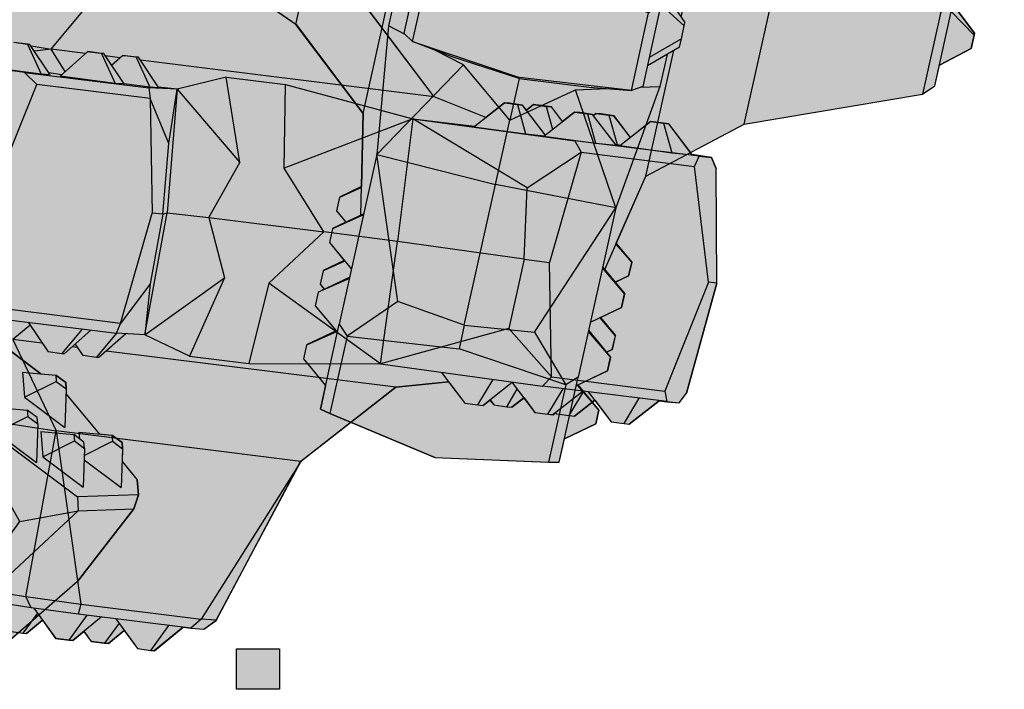
# Paper-space layout 'INFORMATION ENG' of a CAD drawing. Units: metres. Extents: x -5 to 205, y -5 to 292.
# Drawn here: x 81 to 116, y 65 to 89 of the extents above; entities that cross this region are included whole.
import ezdxf

# ---------------------------------------------------------------- set-up
doc = ezdxf.new("R2010")
doc.units = ezdxf.units.M
doc.layers.add('PV-60D', color=7, linetype='Continuous')

# ---------------------------------------------------------------- blocks, each defined once
blk = doc.blocks.new('*U9')
at = {"layer": 'PV-60D'}
for p, q in [((557, 1609), (585.7, 1736.6)), ((599.2, 1735.8), (573.7, 1622.2)), ((585.9, 1737.5), (585.7, 1736.6)), ((585.7, 1736.6), (599.2, 1735.8)), ((599.6, 1737.3), (585.9, 1737.5)), ((747.6, 1730.4), (599.2, 1735.8)), ((747.8, 1731), (599.6, 1737.3)), ((710, 1562.9), (747.6, 1730.4)), ((747.6, 1730.4), (747.8, 1731)), ((747.6, 1730.4), (884, 1671.7)), ((747.8, 1731), (884.4, 1673.3)), ((538.2, 1687.6), (579, 1706.8)), ((578.7, 1705.4), (538.1, 1687.3)), ((538.1, 1687.3), (534.1, 1669.6)), ((538.2, 1687.6), (538.1, 1687.3)), ((562.8, 1634.7), (534.1, 1669.6)), ((884, 1671.7), (858.5, 1558.2)), ((896.6, 1666.7), (884, 1671.7)), ((884.4, 1673.3), (896.8, 1667.5)), ((896.8, 1667.5), (896.6, 1666.7)), ((867.9, 1539.1), (896.6, 1666.7)), ((561.9, 1635.9), (522.6, 1618.4)), ((522.7, 1618.7), (561.1, 1636.8)), ((889.5, 1635.4), (918.5, 1601.7)), ((918.6, 1602.1), (889.9, 1636.9)), ((522.6, 1618.4), (518.6, 1600.7)), ((522.7, 1618.7), (522.6, 1618.4)), ((573.7, 1622.2), (565.3, 1611.6)), ((573.7, 1622.2), (710, 1562.9)), ((557, 1609), (499.1, 1351.4)), ((556.9, 1608.4), (516.3, 1590.3)), ((516.4, 1590.7), (557.2, 1609.9)), ((565.3, 1611.6), (557, 1609)), ((565.3, 1611.6), (611.2, 1334.8)), ((516.3, 1590.3), (512.3, 1572.7)), ((516.4, 1590.7), (516.3, 1590.3)), ((523.9, 1594.3), (518.6, 1600.7)), ((918.5, 1601.7), (914.5, 1584)), ((918.6, 1602.1), (918.5, 1601.7)), ((873.7, 1564.8), (914.5, 1584)), ((541, 1537.8), (512.3, 1572.7)), ((875, 1565.4), (903, 1532.8)), ((903.1, 1533.1), (876.1, 1565.9)), ((657.4, 1329.3), (710, 1562.9)), ((858.5, 1558.2), (710, 1562.9)), ((858.5, 1558.2), (861.5, 1544.9)), ((532.3, 1548.4), (504, 1535.8)), ((504.1, 1536.2), (531.7, 1549.2)), ((861.5, 1544.9), (701.5, 1314.5)), ((867.9, 1539.1), (809.9, 1281.4)), ((861.5, 1544.9), (867.9, 1539.1)), ((896.8, 1505.1), (868.1, 1540)), ((504, 1535.8), (500, 1518.2)), ((504.1, 1536.2), (504, 1535.8)), ((867.7, 1538.5), (896.7, 1504.8)), ((903, 1532.8), (899, 1515.1)), ((903.1, 1533.1), (903, 1532.8)), ((494.8, 1495.1), (535.7, 1514.3)), ((512.3, 1503.3), (500, 1518.2)), ((891.5, 1511.6), (899, 1515.1)), ((535.4, 1512.8), (494.8, 1494.7)), ((896.7, 1504.8), (892.7, 1487.1)), ((896.8, 1505.1), (896.7, 1504.8)), ((494.8, 1494.7), (490.8, 1477.1)), ((494.8, 1495.1), (494.8, 1494.7)), ((519.5, 1442.2), (490.8, 1477.1)), ((851.9, 1467.9), (892.7, 1487.1)), ((864.3, 1473.7), (884.4, 1450.3)), ((884.5, 1450.6), (865.2, 1474.1)), ((510.9, 1452.7), (472.3, 1365.3)), ((884.4, 1450.3), (880.5, 1432.6)), ((884.5, 1450.6), (884.4, 1450.3)), ((846.2, 1442.9), (875.2, 1409.1)), ((875.3, 1409.5), (846.6, 1444.4)), ((863, 1424.4), (880.5, 1432.6)), ((875.2, 1409.1), (871.2, 1391.5)), ((875.3, 1409.5), (875.2, 1409.1)), ((830.4, 1372.3), (871.2, 1391.5)), ((842.6, 1378), (840.1, 1282.6)), ((472.3, 1365.3), (343.7, 1297.9)), ((472.3, 1365.3), (406.9, 1074.6)), ((472.3, 1365.3), (499.1, 1351.4)), ((499.1, 1351.4), (448.4, 1126.1)), ((499.1, 1351.4), (611.2, 1334.8)), ((611.2, 1334.8), (577.6, 1185.3)), ((657.4, 1329.3), (611.2, 1334.8)), ((657.4, 1329.3), (623.7, 1179.7)), ((657.4, 1329.3), (701.5, 1314.5)), ((701.5, 1314.5), (667.8, 1165)), ((809.9, 1281.4), (701.5, 1314.5)), ((109.6, 1250), (343.7, 1297.9)), ((343.7, 1297.9), (111.7, 1259.3)), ((343.7, 1297.9), (280.2, 1015.7)), ((840.1, 1282.6), (774.7, 991.8)), ((840.1, 1282.6), (809.9, 1281.4)), ((840.1, 1282.6), (927.4, 1166.6)), ((809.9, 1281.4), (759.2, 1056.2)), ((111.7, 1259.3), (95.6, 1248.6)), ((109.6, 1250), (111.7, 1259.3)), ((109.6, 1250), (78.4, 1111.2)), ((93.8, 1240.7), (109.6, 1250)), ((95.6, 1248.6), (93.8, 1240.7)), ((64.5, 1110.5), (93.8, 1240.7)), ((48.1, 1199.9), (89.5, 1221.7)), ((87.5, 1212.7), (47.6, 1197.6)), ((47.6, 1197.6), (43.6, 1180.1)), ((48.1, 1199.9), (47.6, 1197.6)), ((71.7, 1142.6), (43.6, 1180.1)), ((443.2, 1068.8), (577.6, 1185.3)), ((448.4, 1126.1), (577.6, 1185.3)), ((623.7, 1179.7), (577.6, 1185.3)), ((623.7, 1179.7), (598.1, 1065.5)), ((623.7, 1179.7), (667.8, 1165)), ((759.2, 1056.2), (667.8, 1165)), ((739.4, 1002.1), (667.8, 1165)), ((927.4, 1166.6), (863.9, 884.4)), ((1118.4, 1023), (927.4, 1166.6)), ((927.4, 1166.6), (1120.5, 1032.3)), ((31.7, 1127.3), (68.7, 1146.7)), ((71.2, 1140.1), (31.2, 1125)), ((66.3, 1118.6), (26.4, 1103.6)), ((68.4, 1127.7), (26.9, 1105.9)), ((27.3, 1107.5), (31.2, 1125)), ((31.2, 1125), (31.7, 1127.3)), ((428.2, 1086.8), (448.4, 1126.1)), ((434.8, 1065.7), (448.4, 1126.1)), ((22.5, 1086.1), (26.4, 1103.6)), ((26.4, 1103.6), (26.9, 1105.9)), ((28.1, 1106.5), (27.3, 1107.5)), ((50.8, 1049.5), (64.5, 1110.5)), ((78.4, 1111.2), (62.3, 1039.5)), ((64.5, 1110.5), (78.4, 1111.2)), ((78.4, 1111.2), (280.2, 1015.7)), ((441.2, 1094.3), (399.3, 1070.2)), ((22.5, 1086.1), (50.6, 1048.6)), ((437.5, 1077.8), (398.3, 1066.1)), ((394.5, 1048.9), (398.3, 1066.1)), ((398.3, 1066.1), (399.3, 1070.2)), ((434.8, 1065.7), (406.1, 938.1)), ((443.2, 1068.8), (434.8, 1065.7)), ((447.8, 1062.5), (443.2, 1068.8)), ((447.8, 1062.5), (598.1, 1065.5)), ((598.1, 1065.5), (560.4, 898.1)), ((732.6, 998.5), (598.1, 1065.5)), ((47.5, 1052.7), (10.6, 1033.2)), ((422.3, 949), (447.8, 1062.5)), ((745.7, 995.8), (759.2, 1056.2)), ((760.7, 1012), (759.2, 1056.2)), ((50, 1046), (10.1, 1031)), ((28.2, 949.2), (50.8, 1049.5)), ((62.3, 1039.5), (38.2, 932.6)), ((62.3, 1039.5), (50.8, 1049.5)), ((280.2, 1015.7), (62.3, 1039.5)), ((430.8, 1047.9), (388.8, 1023.8)), ((394.5, 1048.9), (405.3, 1033.3)), ((399.5, 1041.7), (396.4, 1028.1)), ((10.1, 1031), (6.1, 1013.5)), ((10.6, 1033.2), (10.1, 1031)), ((427.1, 1031.3), (387.9, 1019.6)), ((398.6, 1029.4), (402.6, 1037.1)), ((1118.4, 1023), (1120.5, 1032.3)), ((1120.5, 1032.3), (1130.5, 1015.7)), ((6.1, 1013.5), (34.3, 976)), ((231.3, 798.3), (280.2, 1015.7)), ((388.5, 1022.3), (280.2, 1015.7)), ((384, 1002.5), (387.9, 1019.6)), ((387.9, 1019.6), (388.8, 1023.8)), ((752.1, 1024.4), (779.7, 984.6)), ((1118.4, 1023), (1087.2, 884.3)), ((1128.7, 1007.8), (1118.4, 1023)), ((1130.5, 1015.7), (1128.7, 1007.8)), ((384, 1002.5), (407, 969.4)), ((732.6, 998.5), (739.4, 1002.1)), ((739.4, 1002.1), (745.7, 995.8)), ((748.4, 1007.8), (778.8, 980.5)), ((1099.4, 877.7), (1128.7, 1007.8)), ((379.7, 953.7), (389, 995.3)), ((707, 884.9), (732.6, 998.5)), ((745.7, 995.8), (717, 868.2)), ((1152.6, 951.4), (1124.5, 988.9)), ((401.8, 966.4), (400.3, 979)), ((741.7, 978), (769.3, 938.2)), ((774.9, 963.3), (778.8, 980.5)), ((778.8, 980.5), (779.7, 984.6)), ((1122.4, 979.9), (1152.1, 949.2)), ((414.1, 973.5), (372.1, 949.3)), ((774.9, 963.3), (758.4, 953.8)), ((38.2, 932.6), (28.2, 949.2)), ((410.3, 956.9), (371.1, 945.2)), ((371.1, 945.2), (372.1, 949.3)), ((406.1, 938.1), (422.3, 949)), ((560.4, 898.1), (422.3, 949)), ((737.9, 961.4), (768.3, 934.1)), ((762.8, 947.5), (762.5, 956.2)), ((767.3, 958.9), (764.3, 945.4)), ((1152.1, 949.2), (1148.1, 931.7)), ((1152.6, 951.4), (1152.1, 949.2)), ((367.3, 928), (371.1, 945.2)), ((396.9, 897), (406.1, 938.1)), ((768.3, 934.1), (769.3, 938.2)), ((768.9, 936.7), (863.9, 884.4)), ((231.3, 798.3), (38.2, 932.6)), ((367.3, 928), (394.9, 888.2)), ((764.5, 916.9), (768.3, 934.1)), ((1106.7, 909.8), (1148.1, 931.7)), ((365.2, 889.4), (372.3, 920.8)), ((764.5, 916.9), (729.6, 896.8)), ((747.5, 871), (756.9, 912.5)), ((1136.3, 878.8), (1111.2, 912.2)), ((385.8, 901.3), (357.6, 885.1)), ((560.4, 898.1), (554, 869.9)), ((560.4, 898.1), (707, 884.9)), ((724.9, 903.5), (752.5, 863.8)), ((733, 891.9), (739.7, 902.6)), ((1106.1, 907.3), (1135.8, 876.6)), ((392.5, 891.6), (356.7, 880.9)), ((356.7, 880.9), (357.6, 885.1)), ((396.9, 897), (372, 786.5)), ((405.9, 876.2), (396.9, 897)), ((717, 868.2), (707, 884.9)), ((721.2, 887), (751.6, 859.6)), ((1101.3, 885.8), (1130.9, 855.1)), ((1103.3, 894.9), (1131.4, 857.4)), ((352.8, 863.7), (356.7, 880.9)), ((383.2, 775.5), (405.9, 876.2)), ((554, 869.9), (405.9, 876.2)), ((815, 667), (863.9, 884.4)), ((863.9, 884.4), (1071.1, 812.6)), ((1087.2, 884.3), (863.9, 884.4)), ((1087.2, 884.3), (1071.1, 812.6)), ((1085.7, 816.7), (1099.4, 877.7)), ((1099.4, 877.7), (1087.2, 884.3)), ((1131.8, 859), (1135.8, 876.6)), ((1135.8, 876.6), (1136.3, 878.8)), ((350.4, 853.1), (352.8, 863.7)), ((352.8, 863.7), (380.4, 824)), ((554, 869.9), (690.6, 812.2)), ((707.7, 827.1), (717, 868.2)), ((747.7, 842.4), (751.6, 859.6)), ((751.6, 859.6), (752.5, 863.8)), ((350.4, 853.1), (378, 813.3)), ((1127, 837.6), (1130.9, 855.1)), ((1130.6, 858.4), (1131.8, 859)), ((1130.9, 855.1), (1131.4, 857.4)), ((318.6, 682.3), (355.4, 845.9)), ((361.1, 837.7), (351.8, 796)), ((747.7, 842.4), (705.7, 818.3)), ((733.1, 806.7), (740.1, 838.1)), ((1127, 837.6), (1085.5, 815.8)), ((707.7, 827.1), (682.8, 716.5)), ((690.6, 812.2), (707.7, 827.1)), ((719.5, 826.2), (738, 799.5)), ((668, 711.4), (690.6, 812.2)), ((709.3, 820.4), (737.1, 795.3)), ((1071.1, 812.6), (1047, 705.6)), ((1063.2, 716.3), (1085.7, 816.7)), ((1071.1, 812.6), (1085.7, 816.7)), ((1084.9, 813.2), (1114.6, 782.5)), ((1090.1, 818.2), (1115.1, 784.8)), ((318.6, 682.3), (231.3, 798.3)), ((351.8, 796), (336.5, 628.7)), ((374.2, 784.3), (351.8, 796)), ((733.3, 778.2), (737.1, 795.3)), ((737.1, 795.3), (738, 799.5)), ((372, 786.5), (383.2, 775.5)), ((1114.6, 782.5), (1110.7, 765)), ((1115.1, 784.8), (1114.6, 782.5)), ((383.2, 775.5), (522.2, 728.5)), ((434.8, 755.8), (383.2, 775.5)), ((733.3, 778.2), (691.3, 754)), ((730.9, 767.5), (733.3, 778.2)), ((449.3, 745), (412.3, 764.4)), ((686.5, 599.6), (723.3, 763.2)), ((730.9, 767.5), (688.9, 743.4)), ((714.6, 758.2), (705.2, 716.5)), ((1110.7, 765), (1069.2, 743.2)), ((336.5, 628.7), (449.3, 745)), ((522, 727.2), (434.8, 755.8)), ((509.8, 673), (449.3, 745)), ((522, 727.2), (509.8, 673)), ((522, 727.2), (522.2, 728.5)), ((522, 727.2), (612.9, 715.7)), ((668, 711.4), (522.2, 728.5)), ((509.8, 673), (595.2, 712.2)), ((595.2, 712.2), (636.9, 713.8)), ((647.3, 558.7), (595.2, 712.2)), ((612.9, 715.7), (668, 711.4)), ((705.2, 716.5), (647.3, 558.7)), ((682.8, 716.5), (668, 711.4)), ((679.9, 715.5), (705.2, 716.5)), ((815, 667), (1047, 705.6)), ((1047, 705.6), (1063.2, 716.3)), ((315.1, 549.6), (318.6, 682.3)), ((490.9, 589.1), (509.8, 673)), ((686.5, 599.6), (815, 667)), ((336.5, 628.7), (286.8, 407.9)), ((363.1, 437), (336.5, 628.7)), ((336.5, 628.7), (490.9, 589.1)), ((632.8, 478.2), (686.5, 599.6)), ((316.1, 585.8), (287.4, 573)), ((316.1, 586.9), (287.5, 573.4)), ((449.7, 406), (490.9, 589.1)), ((647.3, 558.7), (490.9, 589.1)), ((287.4, 573), (283.5, 555.4)), ((287.5, 573.4), (287.4, 573)), ((319.1, 551.5), (278.3, 532.3)), ((283.5, 555.4), (295.7, 540.5)), ((541.2, 397), (647.3, 558.7)), ((647.3, 558.7), (597.7, 338)), ((318.8, 550), (278.2, 531.9)), ((278.2, 531.9), (274.2, 514.3)), ((278.3, 532.3), (278.2, 531.9)), ((274.2, 514.3), (302.9, 479.4)), ((647.4, 511.3), (667.9, 487.5)), ((647.9, 512.2), (667.9, 487.8)), ((294.2, 490), (265.9, 477.4)), ((293.6, 490.8), (266, 477.8)), ((667.9, 487.5), (663.9, 469.8)), ((667.9, 487.8), (667.9, 487.5)), ((265.9, 477.4), (261.9, 459.8)), ((266, 477.8), (265.9, 477.4)), ((629.7, 480.1), (658.6, 446.3)), ((630, 481.6), (658.7, 446.7)), ((300.2, 467.5), (259.6, 449.4)), ((300.6, 469), (259.7, 449.8)), ((663.9, 469.8), (646.4, 461.6)), ((259.6, 449.4), (255.6, 431.8)), ((259.7, 449.8), (259.6, 449.4)), ((261.9, 459.8), (267.2, 453.3)), ((363.1, 437), (297, 392.4)), ((449.7, 406), (363.1, 437)), ((658.6, 446.3), (654.6, 428.7)), ((658.7, 446.7), (658.6, 446.3)), ((255.6, 431.8), (284.4, 396.9)), ((654.6, 428.7), (613.8, 409.5)), ((626.2, 415.3), (646.3, 391.8)), ((627.1, 415.7), (646.4, 392.2)), ((283.4, 398), (244.1, 380.5)), ((282.7, 399), (244.2, 380.9)), ((262, 297.4), (286.8, 407.9)), ((286.8, 407.9), (297, 392.4)), ((449.7, 406), (442.8, 375.3)), ((449.7, 406), (541.2, 397)), ((611.1, 397.6), (640, 363.8)), ((611.4, 399.1), (640.1, 364.2)), ((297, 392.4), (274.4, 291.6)), ((297, 392.4), (442.8, 375.3)), ((541.2, 397), (581.8, 328.3)), ((646.3, 391.8), (642.4, 374.2)), ((646.4, 392.2), (646.3, 391.8)), ((244.1, 380.5), (240.1, 362.8)), ((244.2, 380.9), (244.1, 380.5)), ((581.8, 328.3), (442.8, 375.3)), ((642.4, 374.2), (634.8, 370.6)), ((240.1, 362.8), (268.9, 328)), ((640, 363.8), (636.1, 346.2)), ((640.1, 364.2), (640, 363.8)), ((572.8, 227.4), (597.7, 338)), ((597.7, 338), (581.8, 328.3)), ((636.1, 346.2), (595.2, 327)), ((581.8, 328.3), (559.1, 227.6)), ((596.5, 327.6), (624.5, 294.9)), ((597.6, 328.1), (624.6, 295.3)), ((274.4, 291.6), (262, 297.4)), ((624.6, 295.3), (624.5, 294.9)), ((411, 233.9), (274.4, 291.6)), ((624.5, 294.9), (620.6, 277.3)), ((620.6, 277.3), (579.7, 258.1)), ((411, 233.9), (559.1, 227.6)), ((559.1, 227.6), (572.8, 227.4))]:
    blk.add_line(p, q, dxfattribs=at)
blk = doc.blocks.new('2bl3')
blk.add_hatch(color=254).paths.add_polyline_path([(-0.1483, 1.0881), (-0.2768, 1.0207), (-0.5089, 0.982), (-0.525, 0.9713), (-0.5268, 0.9634), (-0.531, 0.9445), (-0.5725, 0.9226), (-0.573, 0.9204), (-0.5769, 0.9028), (-0.5519, 0.8695), (-0.5888, 0.85), (-0.5893, 0.8478), (-0.5933, 0.8302), (-0.5925, 0.8292), (-0.5937, 0.8286), (-0.5942, 0.8263), (-0.5981, 0.8088), (-0.5731, 0.7754), (-0.61, 0.756), (-0.6105, 0.7537), (-0.6144, 0.7362), (-0.5863, 0.6987), (-0.5924, 0.6719), (-0.5824, 0.6553), (-0.3892, 0.521), (-0.302, 0.405), (-0.3045, 0.3096), (-0.3331, 0.2961), (-0.3331, 0.2958), (-0.3371, 0.2781), (-0.3249, 0.2632), (-0.3423, 0.255), (-0.3424, 0.2547), (-0.3464, 0.237), (-0.327, 0.2135), (-0.3546, 0.2005), (-0.3547, 0.2002), (-0.3586, 0.1825), (-0.3533, 0.1761), (-0.3609, 0.1725), (-0.361, 0.1721), (-0.3649, 0.1545), (-0.3379, 0.1217), (-0.3764, 0.1036), (-0.3765, 0.1032), (-0.3804, 0.0856), (-0.3517, 0.0507), (-0.3586, 0.0201), (-0.3462, 0.0144), (-0.2096, -0.0434), (-0.0614, -0.0497), (-0.0478, -0.0498), (-0.0409, -0.0192), (0, 0), (0.0041, 0.018), (-0.023, 0.0508), (0.0155, 0.0689), (0.0196, 0.0869), (0.0143, 0.0934), (0.0218, 0.0969), (0.0259, 0.1149), (0.0065, 0.1385), (0.0341, 0.1514), (0.0381, 0.1694), (0.0259, 0.1843), (0.0433, 0.1925), (0.0474, 0.2106), (0.0273, 0.235), (0.0659, 0.3223), (0.1944, 0.3897), (0.4265, 0.4284), (0.4426, 0.4391), (0.4486, 0.4659), (0.4901, 0.4877), (0.4945, 0.5075), (0.4695, 0.5409), (0.5064, 0.5603), (0.5109, 0.5801), (0.5101, 0.5812), (0.5112, 0.5818), (0.5157, 0.6016), (0.4907, 0.6349), (0.5276, 0.6544), (0.532, 0.6742), (0.5039, 0.7117), (0.5082, 0.7306), (0.5099, 0.7385), (0.5, 0.755), (0.3068, 0.8894), (0.2195, 1.0053), (0.222, 1.1008), (0.2506, 1.1142), (0.2547, 1.1322), (0.2424, 1.1471), (0.2599, 1.1553), (0.264, 1.1734), (0.2446, 1.1969), (0.2722, 1.2098), (0.2762, 1.2279), (0.2709, 1.2343), (0.2785, 1.2378), (0.2825, 1.2559), (0.2555, 1.2887), (0.294, 1.3068), (0.298, 1.3248), (0.2693, 1.3596), (0.2762, 1.3903), (0.2638, 1.396), (0.1272, 1.4537), (-0.021, 1.4601), (-0.0347, 1.4602), (-0.0349, 1.4593), (-0.0415, 1.4296), (-0.0824, 1.4104), (-0.0825, 1.41), (-0.0865, 1.3923), (-0.0595, 1.3595), (-0.0979, 1.3415), (-0.098, 1.3411), (-0.102, 1.3234), (-0.0967, 1.317), (-0.1042, 1.3134), (-0.1043, 1.3131), (-0.1083, 1.2954), (-0.0889, 1.2719), (-0.1165, 1.2589), (-0.1166, 1.2586), (-0.1205, 1.2409), (-0.1083, 1.226), (-0.1257, 1.2178), (-0.1258, 1.2175), (-0.1298, 1.1998), (-0.1097, 1.1754)])
at = {"layer": 'PV-60D', "flags": 128}
blk.add_lwpolyline([(-0.5824, 0.6553), (-0.3892, 0.521), (-0.302, 0.405), (-0.3045, 0.3096), (-0.3331, 0.2961), (-0.3331, 0.2958), (-0.3371, 0.2781), (-0.3249, 0.2632), (-0.3423, 0.255), (-0.3424, 0.2547), (-0.3464, 0.237), (-0.327, 0.2135), (-0.3546, 0.2005), (-0.3547, 0.2002), (-0.3586, 0.1825), (-0.3533, 0.1761), (-0.3609, 0.1725), (-0.361, 0.1721), (-0.3649, 0.1545), (-0.3379, 0.1217), (-0.3764, 0.1036), (-0.3765, 0.1032), (-0.3804, 0.0856), (-0.3517, 0.0507), (-0.3586, 0.0201), (-0.3462, 0.0144), (-0.2096, -0.0434), (-0.0614, -0.0497), (-0.0478, -0.0498), (-0.0409, -0.0192), (0, 0), (0.004, 0.0177), (0.0041, 0.018), (-0.023, 0.0508), (0.0155, 0.0689), (0.0195, 0.0866), (0.0196, 0.0869), (0.0143, 0.0934), (0.0218, 0.0969), (0.0258, 0.1146), (0.0259, 0.1149), (0.0065, 0.1385), (0.0341, 0.1514), (0.038, 0.1691), (0.0381, 0.1694), (0.0259, 0.1843), (0.0433, 0.1925), (0.0473, 0.2102), (0.0474, 0.2106), (0.0273, 0.235), (0.0659, 0.3223), (0.1944, 0.3897), (0.4265, 0.4284), (0.4426, 0.4391), (0.4486, 0.4659), (0.4901, 0.4877), (0.494, 0.5052), (0.4945, 0.5075), (0.4695, 0.5409)], dxfattribs=at)
at = {"layer": 'PV-60D', "xscale": 0.001000000000001222, "yscale": 0.001000000000000001, "zscale": 0.001}
blk.add_blockref('*U9', (-0.6206, -0.2773), dxfattribs=at)
blk = doc.blocks.new('BL5')
at = {"xscale": 988.4414382517857, "yscale": 988.4414382516162, "zscale": 988.4414382516162}
blk.add_blockref('2bl3', (60.7, 49.1), dxfattribs=at)
blk = doc.blocks.new('*U7')
at = {"layer": 'PV-60D'}
for p, q in [((-109.8, 364.7), (-150.4, 395)), ((-134.4, 366.8), (-131.8, 332.7)), ((-134.4, 366.8), (-89.6, 362.9)), ((-89.6, 362.9), (-88.9, 354.3)), ((-75.9, 352.7), (-89.6, 362.9)), ((-131.8, 332.7), (-88.9, 354.3)), ((-88.9, 354.3), (-75.3, 344.1)), ((-75.3, 344.1), (-75.9, 352.7)), ((-75.3, 344.1), (-77.1, 291.8)), ((-75.5, 336.9), (-30.8, 283.1)), ((-138.1, 164.7), (-231, 325.7)), ((-231, 325.7), (-60.1, 198.1)), ((-131.8, 332.7), (-77.1, 291.8)), ((-173, 319.3), (-128.2, 315.4)), ((-170.3, 285.2), (-127.5, 306.8)), ((-128.2, 315.4), (-127.5, 306.8)), ((-114.5, 305.2), (-128.2, 315.4)), ((-127.5, 306.8), (-113.8, 296.6)), ((-113.8, 296.6), (-115.7, 244.3)), ((-113.8, 296.6), (-114.5, 305.2)), ((-170.3, 285.2), (-115.7, 244.3)), ((-109.8, 286.2), (-107.1, 252.1)), ((-109.8, 286.2), (-65, 282.3)), ((-65, 282.3), (-64.3, 273.7)), ((-51.3, 272), (-65, 282.3)), ((-58.3, 285.6), (-57.6, 276.7)), ((-58.3, 285.6), (-13.4, 281.6)), ((-13.4, 281.6), (-12.7, 273.1)), ((0.3, 271.4), (-13.4, 281.6)), ((-107.1, 252.1), (-64.3, 273.7)), ((-64.3, 273.7), (-50.6, 263.5)), ((-50.6, 263.5), (-51.3, 272)), ((-51, 253.8), (-12.7, 273.1)), ((-12.7, 273.1), (0.9, 262.9)), ((0.9, 262.9), (0.3, 271.4)), ((-50.6, 263.5), (-52.5, 211.2)), ((0.9, 262.9), (-0.9, 210.6)), ((-107.1, 252.1), (-52.5, 211.2)), ((-51.2, 248.1), (-0.9, 210.6)), ((0.3, 245.7), (20.8, 221.1)), ((22.4, 200.6), (20.8, 221.1)), ((22.4, 200.6), (-60.1, 198.1)), ((16.2, 181.6), (22.4, 200.6)), ((-60.1, 198.1), (-59, 179.2)), ((-59, 179.2), (-165.7, 80)), ((-138.1, 164.7), (-59, 179.2)), ((-60.1, 83.3), (16.2, 181.6)), ((-59, 179.2), (16.2, 181.6)), ((-189.2, 93.6), (-138.1, 164.7)), ((-60.1, 83.3), (-174.8, -16.2))]:
    blk.add_line(p, q, dxfattribs=at)
blk = doc.blocks.new('2bl1')
at = {"layer": 'PV-60D'}
blk.add_hatch(color=254, dxfattribs=at).paths.add_polyline_path([(-0.9287, 0.2547), (-0.852, 0.4308), (-0.8498, 0.5166), (-0.9001, 0.5541), (-0.9374, 0.5574), (-0.9511, 0.5676), (-0.9518, 0.5762), (-0.9512, 0.5923), (-0.9918, 0.6226), (-1.012, 0.6244), (-1.0257, 0.6346), (-1.0263, 0.6432), (-1.0261, 0.6504), (-1.0708, 0.7042), (-1.0882, 0.7057), (-1.1019, 0.7159), (-1.1025, 0.7244), (-1.1019, 0.7415), (-1.1224, 0.7662), (-1.124, 0.7867), (-1.1178, 0.8057), (-1.0415, 0.904), (-0.9268, 1.0035), (-0.8516, 1.0058), (-0.833, 1.0051), (-0.812, 0.9894), (-0.7958, 0.988), (-0.7821, 0.9778), (-0.7814, 0.9693), (-0.7815, 0.9667), (-0.7702, 0.9582), (-0.7326, 0.9549), (-0.7189, 0.9447), (-0.7182, 0.9361), (-0.7188, 0.9198), (-0.6882, 0.897), (-0.6723, 0.9155), (-0.5656, 1.0148), (-0.4904, 1.0171), (-0.4678, 1.0165), (-0.4467, 1.0035), (-0.4254, 1.0018), (-0.4122, 0.9937), (-0.4086, 0.9831), (-0.4079, 0.9629), (-0.3726, 0.9206), (-0.366, 0.92), (-0.3528, 0.9119), (-0.3492, 0.9014), (-0.3491, 0.8998), (-0.2519, 0.9554), (-0.172, 0.9579), (-0.1576, 0.957), (-0.1364, 0.9425), (-0.1109, 0.9403), (-0.0973, 0.9311), (-0.0952, 0.9215), (-0.0952, 0.9064), (-0.0499, 0.852), (-0.0364, 0.8508), (-0.0229, 0.8416), (-0.0208, 0.832), (-0.0207, 0.8169), (-0.0075, 0.801), (0, 0.7676), (0.0018, 0.7488), (-0.0748, 0.5727), (-0.077, 0.4869), (-0.0267, 0.4494), (0.0106, 0.4461), (0.0243, 0.4359), (0.025, 0.4273), (0.0244, 0.4112), (0.065, 0.3809), (0.0852, 0.3791), (0.0989, 0.3689), (0.0995, 0.3603), (0.0993, 0.3531), (0.144, 0.2993), (0.1614, 0.2978), (0.1751, 0.2876), (0.1757, 0.2791), (0.1751, 0.262), (0.1956, 0.2373), (0.1972, 0.2168), (0.191, 0.1978), (0.1147, 0.0995), (0, 0), (-0.0752, -0.0023), (-0.0938, -0.0016), (-0.1148, 0.0141), (-0.131, 0.0155), (-0.1447, 0.0257), (-0.1454, 0.0342), (-0.1453, 0.0368), (-0.1566, 0.0453), (-0.1942, 0.0486), (-0.2079, 0.0588), (-0.2086, 0.0674), (-0.208, 0.0837), (-0.2386, 0.1065), (-0.2545, 0.088), (-0.3612, -0.0113), (-0.4364, -0.0136), (-0.459, -0.013), (-0.4801, 0), (-0.5014, 0.0017), (-0.5146, 0.0098), (-0.5182, 0.0204), (-0.5189, 0.0405), (-0.5542, 0.0829), (-0.5608, 0.0835), (-0.5741, 0.0916), (-0.5776, 0.1021), (-0.5777, 0.1037), (-0.6749, 0.0481), (-0.7548, 0.0456), (-0.7692, 0.0465), (-0.7905, 0.061), (-0.8159, 0.0632), (-0.8295, 0.0724), (-0.8316, 0.082), (-0.8316, 0.0971), (-0.8769, 0.1515), (-0.8904, 0.1527), (-0.9039, 0.1619), (-0.906, 0.1715), (-0.9061, 0.1866), (-0.9193, 0.2025), (-0.9268, 0.2359)])
at = {"layer": 'PV-60D', "flags": 128}
blk.add_lwpolyline([(0.0244, 0.4112), (0.065, 0.3809), (0.0852, 0.3791), (0.0989, 0.3689), (0.0995, 0.3603), (0.0993, 0.3531), (0.144, 0.2993), (0.1614, 0.2978), (0.1751, 0.2876), (0.1757, 0.2791), (0.1751, 0.262), (0.1956, 0.2373), (0.1972, 0.2168), (0.191, 0.1978), (0.1147, 0.0995), (0, 0)], dxfattribs=at)
blk.add_lwpolyline([(0.0244, 0.4112), (0.065, 0.3809), (0.0852, 0.3791), (0.0989, 0.3689), (0.0995, 0.3603), (0.0993, 0.3531), (0.144, 0.2993), (0.1614, 0.2978), (0.1751, 0.2876), (0.1757, 0.2791), (0.1751, 0.262), (0.1956, 0.2373), (0.1972, 0.2168), (0.191, 0.1978), (0.1147, 0.0995), (0, 0)], dxfattribs=at)
at = {"layer": 'PV-60D', "xscale": 0.001000000000001222, "yscale": 0.001, "zscale": 0.001}
blk.add_blockref('*U7', (0.1748, 0.0162), dxfattribs=at)
blk.add_blockref('*U7', (0.1748, 0.0162), dxfattribs=at)
blk = doc.blocks.new('BL0')
at = {"xscale": 950.4501715316724, "yscale": 950.4501715317241, "zscale": 950.4501715317241}
blk.add_blockref('2bl1', (49.9, 10.7), dxfattribs=at)
blk = doc.blocks.new('*U8')
at = {"layer": 'PV-60D'}
for p, q in [((-87.9, 817.9), (-3.2, 919.3)), ((405.2, 755.5), (311.8, 879.4)), ((-118.1, 824.2), (-135.8, 826.6)), ((-132.9, 826.5), (-115.2, 824.1)), ((-118.1, 824.2), (-100.6, 785.5)), ((-115.2, 824.1), (-118.1, 824.2)), ((-89, 784.9), (-115.2, 824.1)), ((-113.8, 822), (-87.9, 817.9)), ((-87.9, 817.9), (-109.4, 815.3)), ((-43.5, 812.3), (-87.9, 817.9)), ((-69.8, 789), (-87.9, 817.9)), ((-76.5, 783.2), (-40.8, 814.6)), ((-40.8, 814.6), (-37.9, 814.5)), ((-23.1, 812.2), (-40.8, 814.6)), ((-37.9, 814.5), (-20.2, 812.1)), ((-20.2, 812.1), (-23.1, 812.2)), ((-23.1, 812.2), (-5.6, 773.5)), ((6, 772.9), (-20.2, 812.1)), ((0.6, 806.7), (-18.2, 809.1)), ((-10.2, 797.1), (3.9, 809.7)), ((21.7, 807.3), (3.9, 809.7)), ((3.9, 809.7), (6.8, 809.5)), ((6.8, 809.5), (24.6, 807.1)), ((21.7, 807.3), (39.1, 768.5)), ((24.6, 807.1), (21.7, 807.3)), ((50.7, 767.9), (24.6, 807.1)), ((405.2, 755.5), (27.1, 803.4)), ((-100.6, 785.5), (-171.4, 795.1)), ((-122.3, 788), (-164.6, 793.8)), ((-106.6, 772.4), (-122.3, 788)), ((-122.3, 788), (37.9, 767.7)), ((-74.6, 784.8), (-90.6, 787.2)), ((-89, 784.9), (-100.6, 785.5)), ((-5.6, 773.5), (-76.5, 783.2)), ((6, 772.9), (-5.6, 773.5)), ((137.3, 781.4), (74.2, 765.8)), ((137.3, 781.4), (214, 771.7)), ((154.7, 671.4), (137.3, 781.4)), ((-163.2, 632.4), (-106.6, 772.4)), ((39.3, 753.9), (-106.6, 772.4)), ((39.1, 768.5), (5.8, 773.1)), ((37.9, 767.7), (39.3, 753.9)), ((74.2, 765.8), (37.9, 767.7)), ((50.7, 767.9), (39.1, 768.5)), ((74.2, 765.8), (50.1, 768.8)), ((74.2, 765.8), (61.1, 606.7)), ((63.2, 696.2), (74.2, 765.8)), ((74.2, 765.8), (154.7, 671.4)), ((211.8, 664.1), (214, 771.7)), ((214, 771.7), (377.7, 727.3)), ((39.3, 753.9), (41.6, 606.5)), ((63.2, 696.2), (39.3, 753.9)), ((471.5, 728.5), (405.2, 755.5)), ((456.1, 716.6), (495.8, 747.4)), ((495.8, 747.4), (512.5, 745.1)), ((502.4, 746.8), (495.8, 747.4)), ((519.1, 744.4), (502.4, 746.8)), ((512.5, 745.1), (522.8, 707.3)), ((512.5, 745.1), (519.1, 744.4)), ((548.2, 706), (519.1, 744.4)), ((524, 738), (532.9, 745)), ((532.9, 745), (549.6, 742.7)), ((539.6, 744.3), (532.9, 745)), ((556.3, 742), (539.6, 744.3)), ((549.6, 742.7), (557.6, 713.3)), ((549.6, 742.7), (556.3, 742)), ((570.5, 723.3), (556.3, 742)), ((377.7, 727.3), (211.8, 664.1)), ((377.7, 727.3), (357.4, 569.2)), ((524.9, 637.8), (377.7, 727.3)), ((377.7, 727.3), (586.2, 698.3)), ((377.7, 727.3), (457, 717.3)), ((546.3, 704.5), (585.9, 735.3)), ((592.6, 734.6), (585.9, 735.3)), ((585.9, 735.3), (602.6, 733)), ((609.2, 732.3), (592.6, 734.6)), ((602.6, 733), (612.9, 695.2)), ((602.6, 733), (609.2, 732.3)), ((639.4, 692.5), (609.2, 732.3)), ((610.3, 731), (613.4, 733.4)), ((613.4, 733.4), (630.1, 731.1)), ((620.1, 732.8), (613.4, 733.4)), ((636.8, 730.5), (620.1, 732.8)), ((630.1, 731.1), (640.5, 693.3)), ((630.1, 731.1), (636.8, 730.5)), ((657.8, 702.6), (636.8, 730.5)), ((644.2, 692), (683.8, 722.9)), ((683.8, 722.9), (700.5, 720.6)), ((690.5, 722.2), (683.8, 722.9)), ((456.1, 716.6), (522.8, 707.3)), ((707.2, 719.9), (690.5, 722.2)), ((700.5, 720.6), (710.9, 682.7)), ((700.5, 720.6), (707.2, 719.9)), ((737.4, 680.1), (707.2, 719.9)), ((522.8, 707.3), (546.8, 704.9)), ((546.3, 704.5), (612.9, 695.2)), ((547.8, 706.6), (548.8, 706.4)), ((586.2, 698.3), (594.2, 683.6)), ((746.3, 678), (586.2, 698.3)), ((55.4, 605), (63.2, 696.2)), ((612.9, 695.2), (639.4, 692.5)), ((638.6, 693.6), (640.5, 693.3)), ((640.5, 693.3), (645.2, 692.8)), ((644.2, 692), (710.9, 682.7)), ((524.9, 637.8), (594.2, 683.6)), ((594.2, 683.6), (553.1, 541.7)), ((594.2, 683.6), (740.1, 665.1)), ((710.9, 682.7), (737.4, 680.1)), ((737.1, 680.4), (762.2, 676.4)), ((740.1, 665.1), (746.3, 678)), ((746.3, 678), (762.2, 676.4)), ((762.2, 676.4), (768.2, 662.3)), ((114.5, 600.6), (154.7, 671.4)), ((262.6, 581.8), (211.8, 664.1)), ((757.9, 515.8), (740.1, 665.1)), ((768.8, 514.7), (768.2, 662.3)), ((520.7, 546.1), (524.9, 637.8)), ((0.6, 464.6), (41.6, 606.5)), ((31.8, 450), (61.1, 606.7)), ((55.4, 605), (38.9, 515.3)), ((55.4, 605), (41.6, 606.5)), ((55.4, 605), (61.1, 606.7)), ((61.1, 606.7), (114.5, 600.6)), ((114.5, 600.6), (134.8, 523.1)), ((114.5, 600.6), (262.6, 581.8)), ((262.6, 581.8), (191.9, 515.9)), ((357.4, 569.2), (262.6, 581.8)), ((335.4, 411.6), (357.4, 569.2)), ((520.7, 546.1), (357.4, 569.2)), ((520.7, 546.1), (500.6, 456.9)), ((520.7, 546.1), (553.1, 541.7)), ((555.4, 394.4), (553.1, 541.7)), ((31.8, 450), (134.8, 523.1)), ((134.8, 523.1), (89.2, 422.4)), ((38.9, 515.3), (0.6, 464.6)), ((38.9, 515.3), (31.8, 450)), ((191.9, 515.9), (165.8, 412.7)), ((335.4, 411.6), (191.9, 515.9)), ((757.9, 515.8), (701.3, 375.9)), ((768.8, 514.7), (729.4, 373)), ((768.8, 514.7), (757.9, 515.8)), ((0.6, 464.6), (-145.4, 483.1)), ((-164.6, 472.3), (-4.5, 452)), ((-115.5, 462.4), (-138, 444.3)), ((-118.1, 466.4), (-92.6, 428.2)), ((-74.9, 425.8), (-48.2, 457.5)), ((-4.5, 452), (0.6, 464.6)), ((500.6, 456.9), (335.4, 411.6)), ((500.6, 456.9), (555.4, 394.4)), ((-100.1, 439.5), (-138, 444.3)), ((-138, 444.3), (-82.7, 326.4)), ((-37.5, 456.2), (-72, 425.6)), ((-30.2, 420.8), (-3.9, 451.9)), ((7.5, 451.3), (-27.3, 420.7)), ((31.8, 450), (-4.5, 452)), ((89.2, 422.4), (31.8, 450)), ((-54.9, 433.7), (-61.8, 434.6)), ((-57.8, 438.1), (-47.9, 423.2)), ((-74.9, 425.8), (-92.6, 428.2)), ((-72, 425.6), (-74.9, 425.8)), ((-30.2, 420.8), (-47.9, 423.2)), ((-27.3, 420.7), (-30.2, 420.8)), ((355.1, 381.8), (-17.8, 429)), ((89.2, 422.4), (165.8, 412.7)), ((165.8, 412.7), (335.4, 411.6)), ((335.4, 411.6), (543.8, 382.5)), ((413.9, 400.6), (444, 361)), ((543.8, 382.5), (555.4, 394.4)), ((555.4, 394.4), (701.3, 375.9)), ((355.1, 381.8), (232.3, 286.5)), ((423.1, 388.5), (355.1, 381.8)), ((460.6, 358.7), (480.4, 391.4)), ((505, 387.3), (467.3, 358)), ((504.4, 388), (534.1, 348.9)), ((704, 362.3), (543.8, 382.5)), ((497.8, 356.2), (511.4, 378.8)), ((550.8, 346.5), (570.5, 379.2)), ((596.1, 375.9), (557.4, 345.9)), ((578.3, 344.7), (597.1, 375.8)), ((602.7, 375.1), (632, 336.4)), ((701.3, 375.9), (704, 362.3)), ((719.8, 360.7), (729.4, 373)), ((444, 361), (460.6, 358.7)), ((460.6, 358.7), (467.3, 358)), ((476.3, 365), (481.1, 358.6)), ((481.1, 358.6), (497.8, 356.2)), ((497.8, 356.2), (504.4, 355.6)), ((519.9, 367.6), (504.4, 355.6)), ((611, 364.2), (584.9, 344)), ((648.7, 334.1), (668.4, 366.8)), ((694, 363.5), (655.3, 333.4)), ((704, 362.3), (719.8, 360.7)), ((-261, 354.4), (-82.7, 326.4)), ((534.1, 348.9), (550.8, 346.5)), ((550.8, 346.5), (557.4, 345.9)), ((560.6, 348.4), (561.6, 347)), ((561.6, 347), (578.3, 344.7)), ((578.3, 344.7), (584.9, 344)), ((632, 336.4), (648.7, 334.1)), ((648.7, 334.1), (655.3, 333.4)), ((-122.1, 113.1), (-82.7, 326.4)), ((232.3, 286.5), (-82.7, 326.4)), ((-82.7, 326.4), (-51.3, 103.4)), ((232.3, 286.5), (103.5, 83.8)), ((123.1, 82.1), (232.3, 286.5)), ((-209.8, 126.9), (-122.1, 113.1)), ((-115.1, 98.8), (-197.3, 111.8)), ((-115.1, 98.8), (-122.1, 113.1)), ((-122.1, 113.1), (-51.3, 103.4)), ((-51.3, 103.4), (-54.9, 90.5)), ((-51.3, 103.4), (103.5, 83.8)), ((-107.2, 92), (-125.9, 66.2)), ((-54.9, 90.5), (-115.1, 98.8)), ((-111.8, 98.4), (-83.7, 59.3)), ((-66.5, 56.9), (-43.1, 89.1)), ((90.4, 72.1), (-54.9, 90.5)), ((-100.6, 82.7), (-121.1, 65.8)), ((-24.9, 86.7), (-61.7, 56.5)), ((-2.1, 78.7), (-20.7, 52.9)), ((-6.2, 84.4), (21.4, 46)), ((103.5, 83.8), (90.4, 72.1)), ((123.1, 82.1), (103.5, 83.8)), ((107.1, 70.7), (123.1, 82.1)), ((-143.2, 68.6), (-125.9, 66.2)), ((-125.9, 66.2), (-121.1, 65.8)), ((-47.3, 68.3), (-38, 55.3)), ((4.6, 69.4), (-15.9, 52.5)), ((38.7, 43.6), (62, 75.7)), ((80.3, 73.4), (43.5, 43.2)), ((90.4, 72.1), (107.1, 70.7)), ((-66.5, 56.9), (-83.7, 59.3)), ((-61.7, 56.5), (-66.5, 56.9)), ((-20.7, 52.9), (-38, 55.3)), ((-15.9, 52.5), (-20.7, 52.9)), ((21.4, 46), (38.7, 43.6)), ((38.7, 43.6), (43.5, 43.2))]:
    blk.add_line(p, q, dxfattribs=at)
blk = doc.blocks.new('2bl2')
h = blk.add_hatch(color=252)
h.paths.add_polyline_path([(0.3432, 0.6797), (0.2497, 0.8036), (0.1985, 1.0311), (0.1861, 1.0463), (0.1599, 1.0504), (0.1319, 1.0894), (0.1146, 1.0918), (0.1098, 1.0922), (0.0893, 1.0753), (0.0725, 1.0987), (0.0552, 1.1011), (0.0504, 1.1015), (0.0361, 1.0897), (0.0267, 1.1027), (0.0095, 1.1051), (0.0047, 1.1055), (-0.0159, 1.0886), (-0.0327, 1.1121), (-0.05, 1.1144), (-0.0548, 1.1149), (-0.0915, 1.0846), (-0.1017, 1.0859), (-0.1184, 1.0873), (-0.1344, 1.076), (-0.2435, 0.8716), (-0.3663, 0.7762), (-0.4343, 0.7695), (-0.4552, 0.797), (-0.4719, 0.7994), (-0.4785, 0.8), (-0.4875, 0.793), (-0.4924, 0.7995), (-0.5091, 0.8018), (-0.5157, 0.8025), (-0.5312, 0.7904), (-0.5454, 0.8092), (-0.5621, 0.8115), (-0.5687, 0.8121), (-0.5719, 0.8097), (-0.5729, 0.811), (-0.5896, 0.8133), (-0.5962, 0.814), (-0.6222, 0.7938), (-0.6433, 0.8216), (-0.6499, 0.8223), (-0.6666, 0.8246), (-0.7053, 0.7945), (-0.7152, 0.7958), (-0.7311, 0.7974), (-0.7407, 0.785), (-0.7801, 0.6433), (-0.7795, 0.4957), (-0.7734, 0.4816), (-0.7484, 0.4777), (-0.7184, 0.4381), (-0.7017, 0.4358), (-0.6951, 0.4352), (-0.669, 0.4555), (-0.648, 0.4276), (-0.6313, 0.4252), (-0.6247, 0.4246), (-0.6215, 0.4271), (-0.6205, 0.4257), (-0.6038, 0.4234), (-0.5972, 0.4227), (-0.5817, 0.4347), (-0.5675, 0.416), (-0.5508, 0.4137), (-0.5442, 0.413), (-0.5352, 0.42), (-0.5303, 0.4136), (-0.5137, 0.4113), (-0.507, 0.4106), (-0.4827, 0.4295), (-0.4164, 0.4025), (-0.323, 0.2786), (-0.2718, 0.0512), (-0.2593, 0.036), (-0.2332, 0.0319), (-0.2052, -0.0071), (-0.1879, -0.0095), (-0.1831, -0.0099), (-0.1626, 0.007), (-0.1458, -0.0165), (-0.1285, -0.0188), (-0.1237, -0.0193), (-0.1093, -0.0075), (-0.1, -0.0204), (-0.0827, -0.0228), (-0.0779, -0.0232), (-0.0574, -0.0064), (-0.0406, -0.0298), (-0.0233, -0.0322), (-0.0185, -0.0326), (0.0183, -0.0023), (0.0284, -0.0036), (0.0451, -0.005), (0.0611, 0.0063), (0.1702, 0.2107), (0.2931, 0.3061), (0.361, 0.3128), (0.3819, 0.2852), (0.3986, 0.2829), (0.4052, 0.2823), (0.4142, 0.2892), (0.4191, 0.2828), (0.4358, 0.2805), (0.4424, 0.2798), (0.4581, 0.2921), (0.4721, 0.2731), (0.4888, 0.2708), (0.4954, 0.2701), (0.4986, 0.2726), (0.4996, 0.2713), (0.5163, 0.2689), (0.5229, 0.2683), (0.5491, 0.2886), (0.57, 0.2607), (0.5867, 0.2584), (0.5933, 0.2577), (0.632, 0.2878), (0.6419, 0.2865), (0.6578, 0.2849), (0.6674, 0.2973), (0.7068, 0.439), (0.7062, 0.5866), (0.7001, 0.6007), (0.6751, 0.6046), (0.6451, 0.6441), (0.6285, 0.6465), (0.6218, 0.6471), (0.5958, 0.6269), (0.5747, 0.6547), (0.5581, 0.657), (0.5514, 0.6577), (0.5482, 0.6552), (0.5472, 0.6566), (0.5305, 0.6589), (0.5239, 0.6596), (0.5084, 0.6475), (0.4942, 0.6663), (0.4776, 0.6686), (0.4709, 0.6693), (0.4619, 0.6623), (0.4571, 0.6687), (0.4404, 0.671), (0.4338, 0.6717), (0.4095, 0.6528)])
h.paths.add_polyline_path([(0.5472, 0.6566), (0.5482, 0.6552), (0.5496, 0.6563)], flags=17)
at = {"layer": 'PV-60D', "flags": 128}
blk.add_lwpolyline([(-0.2052, -0.0071), (-0.1879, -0.0095), (-0.1831, -0.0099), (-0.1626, 0.007), (-0.1458, -0.0165), (-0.1285, -0.0188), (-0.1237, -0.0193), (-0.1093, -0.0075), (-0.1, -0.0204), (-0.0827, -0.0228), (-0.0779, -0.0232), (-0.0574, -0.0064), (-0.0406, -0.0298), (-0.0233, -0.0322), (-0.0185, -0.0326), (0.0183, -0.0023), (0.0284, -0.0036), (0.0451, -0.005), (0.0611, 0.0063), (0.1702, 0.2107), (0.2931, 0.3061), (0.361, 0.3128), (0.3819, 0.2852), (0.3986, 0.2829), (0.4052, 0.2823), (0.4142, 0.2892), (0.4191, 0.2828), (0.4358, 0.2805), (0.4424, 0.2798), (0.4581, 0.2921), (0.4721, 0.2731), (0.4888, 0.2708), (0.4954, 0.2701), (0.4986, 0.2726), (0.4996, 0.2713), (0.5163, 0.2689), (0.5229, 0.2683), (0.5491, 0.2886), (0.57, 0.2607), (0.5867, 0.2584), (0.5933, 0.2577), (0.632, 0.2878), (0.6419, 0.2865), (0.6578, 0.2849), (0.6674, 0.2973), (0.7068, 0.439), (0.7062, 0.5866), (0.7001, 0.6007), (0.6751, 0.6046), (0.6451, 0.6441), (0.6285, 0.6465), (0.6218, 0.6471), (0.5958, 0.6269), (0.5747, 0.6547), (0.5581, 0.657), (0.5514, 0.6577), (0.5482, 0.6552), (0.5472, 0.6566), (0.5305, 0.6589), (0.5239, 0.6596), (0.5084, 0.6475), (0.4942, 0.6663), (0.4776, 0.6686), (0.4709, 0.6693), (0.4619, 0.6623), (0.4571, 0.6687), (0.4404, 0.671), (0.4338, 0.6717), (0.4095, 0.6528), (0.3432, 0.6797), (0.2497, 0.8036)], dxfattribs=at)
at = {"layer": 'PV-60D', "xscale": 0.001000000000001222, "yscale": 0.001000000000000001, "zscale": 0.001}
blk.add_blockref('*U8', (-0.062, -0.0757), dxfattribs=at)
blk = doc.blocks.new('BL')
at = {"xscale": 999.743505469223, "yscale": 999.7435054691568, "zscale": 999.7435054691662}
blk.add_blockref('2bl2', (-45.1, 5), dxfattribs=at)
blk = doc.blocks.new('NOTE')
blk.add_hatch(color=144).paths.add_polyline_path([(2.5446, 5.9501), (2.6161, 5.9501), (2.6161, 5.883), (2.5446, 5.883)])
at = {"color": 144}
blk.add_lwpolyline([(2.5446, 5.9501), (2.6161, 5.9501), (2.6161, 5.883), (2.5446, 5.883)], close=True, dxfattribs=at)
at = {"layer": 'PV-60D', "color": 3, "xscale": 0.00128999999997095, "yscale": 0.001289999999968927, "zscale": 0.00129, "rotation": 0.1301023541520398}
for name, p in [('BL5', (3.0632, 6.2602)), ('BL', (2.4906, 5.9828))]:
    blk.add_blockref(name, p, dxfattribs=at)
at = {"layer": 'PV-60D', "color": 3, "xscale": 0.001289999999968927, "yscale": 0.001289999999968927, "zscale": 0.00129}
blk.add_blockref('BL0', (2.0757, 5.9262), dxfattribs=at)

psp = doc.layouts.new('INFORMATION ENG')

# ---------------------------------------------------------------- block references
at = {"xscale": 21.51303342973392, "yscale": 21.51303342973394, "zscale": 21.51303342973391}
psp.add_blockref('NOTE', (33.866, -61.6), dxfattribs=at)

doc.saveas('drawing.dxf')
